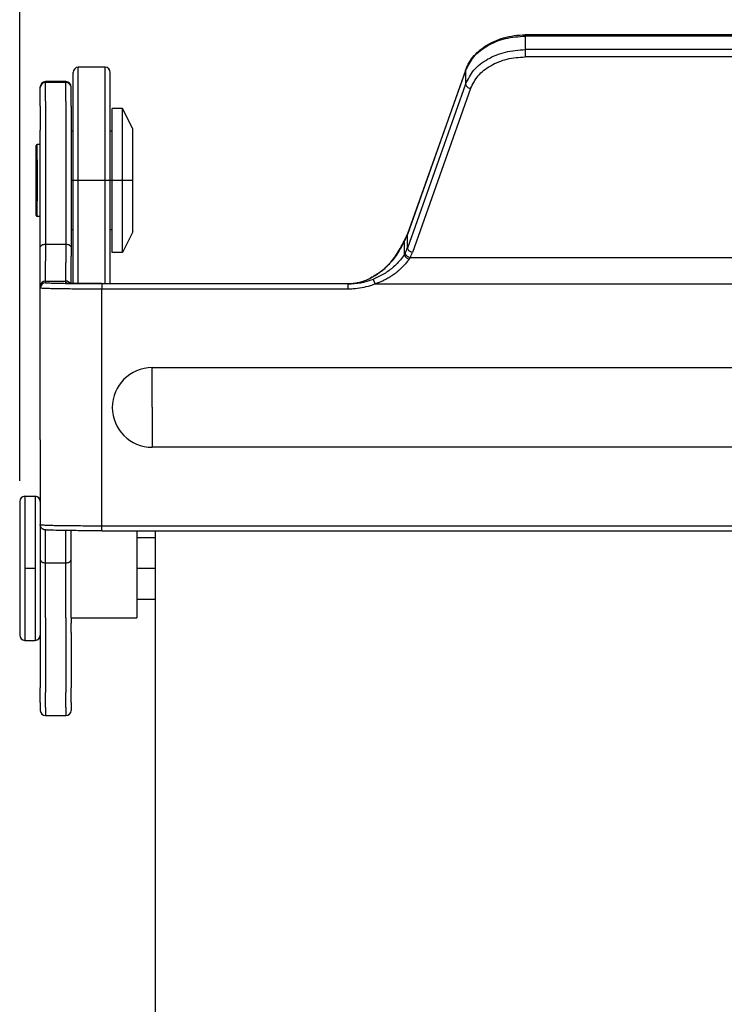
# Model space of a CAD drawing. Units: millimetres. Extents: x -297 to 322, y -210 to 210.
# Drawn here: x 55 to 89, y 29 to 76 of the extents above; entities that cross this region are included whole.
import ezdxf

# ---------------------------------------------------------------- set-up
doc = ezdxf.new("R2010")
doc.units = ezdxf.units.MM
doc.linetypes.add('DOT_CENTER', pattern=[14, 12, -1, 0, -1])
doc.layers.add('1', color=7, linetype='Continuous')
doc.styles.add('CONVERTER_11', font='simplex.shx', dxfattribs={"width": 0.95})
doc.dimstyles.new('ME10_DIM_12', dxfattribs={"dimtxt": 6, "dimasz": 6, "dimexe": 2, "dimexo": 1, "dimgap": 4, "dimtad": 1, "dimdsep": 46, "dimtxsty": 'CONVERTER_11', "dimsah": 1, "dimcen": 0.09, "dimclrd": 7, "dimclre": 7, "dimclrt": 7, "dimadec": 0, "dimazin": 0, "dimtfac": 1, "dimtdec": 4, "dimtix": 1, "dimtmove": 0, "dimatfit": 3, "dimfxl": 1, "dimtolj": 1, "dimtzin": 0, "dimarcsym": 0})

# ---------------------------------------------------------------- blocks, each defined once
blk = doc.blocks.new('*D3')
at = {"layer": '1', "color": 7, "linetype": 'Continuous'}
for p, q in [((54.865, 54.051), (54.865, 91.751)), ((123.365, 54.051), (123.365, 91.751)), ((54.865, 89.751), (123.365, 89.751))]:
    blk.add_line(p, q, dxfattribs=at)
at = {"layer": '1', "color": 7}
for points in [[(60.865, 90.541), (60.865, 88.961), (54.865, 89.751)], [(117.365, 88.961), (117.365, 90.541), (123.365, 89.751)]]:
    blk.add_solid(points, dxfattribs=at)
at = {"layer": '1', "color": 7, "insert": (80.565, 94.351), "char_height": 6, "attachment_point": 7, "rotation": 0.0001, "line_spacing_factor": 0.60024, "style": 'CONVERTER_11'}
blk.add_mtext('68,5', dxfattribs=at)

msp = doc.modelspace()

# ---------------------------------------------------------------- linework, layer by layer
at = {"color": 7, "linetype": 'Continuous'}
for p, q in [((79.436, 75.667), (79.436, 75.729)), ((98.794, 75.729), (79.436, 75.729)), ((79.436, 75.667), (79.436, 75.729)), ((98.794, 75.729), (79.436, 75.729)), ((79.436, 75.643), (79.436, 75.667)), ((98.794, 75.667), (79.436, 75.667)), ((79.436, 75.643), (79.436, 75.667)), ((79.436, 75.643), (79.436, 75.011)), ((79.436, 75.011), (79.436, 74.659)), ((98.794, 75.011), (79.436, 75.011)), ((98.794, 74.659), (79.436, 74.659)), ((57.465, 71.055), (57.465, 73.905)), ((57.465, 71.055), (57.465, 73.905)), ((57.715, 71.055), (57.715, 74.155)), ((59.015, 74.155), (57.715, 74.155)), ((57.715, 71.055), (57.715, 74.155)), ((59.015, 74.155), (57.715, 74.155)), ((59.015, 71.055), (59.015, 74.155)), ((59.015, 71.055), (59.015, 74.155)), ((59.265, 71.055), (59.265, 73.905)), ((59.265, 71.055), (59.265, 73.905)), ((76.538, 73.989), (73.711, 66.025)), ((76.544, 74.024), (73.717, 66.06)), ((76.544, 74.024), (73.717, 66.06)), ((76.538, 73.989), (76.544, 74.024)), ((76.538, 73.989), (76.538, 73.333)), ((56.115, 73.422), (56.115, 73.457)), ((57.115, 73.457), (56.115, 73.457)), ((56.115, 73.422), (56.115, 73.457)), ((57.115, 73.457), (56.115, 73.457)), ((56.115, 72.502), (56.115, 73.422)), ((56.115, 72.502), (56.115, 73.422)), ((56.115, 73.422), (57.115, 73.422)), ((57.115, 73.422), (57.115, 73.457)), ((57.115, 73.422), (57.115, 73.457)), ((57.115, 72.502), (57.115, 73.422)), ((57.115, 72.502), (57.115, 73.422)), ((76.538, 73.333), (73.711, 65.369)), ((55.865, 73.172), (55.865, 73.207)), ((55.865, 73.172), (55.865, 73.207)), ((55.865, 72.261), (55.865, 73.172)), ((55.865, 72.261), (55.865, 73.172)), ((57.365, 73.172), (57.365, 73.207)), ((57.365, 73.172), (57.365, 73.207)), ((57.365, 72.261), (57.365, 73.172)), ((57.365, 72.261), (57.365, 73.172)), ((76.78, 73.12), (73.952, 65.156)), ((55.865, 72.261), (55.865, 71.094)), ((55.865, 72.261), (55.865, 71.094)), ((56.115, 72.502), (56.115, 70.844)), ((56.115, 72.502), (56.115, 70.844)), ((57.115, 72.502), (57.115, 70.844)), ((57.115, 72.502), (57.115, 70.844)), ((57.365, 72.261), (57.365, 71.094)), ((57.365, 72.261), (57.365, 71.094)), ((59.365, 71.055), (59.365, 72.155)), ((59.865, 72.155), (59.365, 72.155)), ((59.365, 71.055), (59.365, 72.155)), ((59.865, 72.155), (59.365, 72.155)), ((59.865, 65.155), (59.865, 72.155)), ((60.365, 71.155), (59.865, 72.155)), ((59.865, 65.155), (59.865, 72.155)), ((60.365, 71.155), (59.865, 72.155)), ((55.865, 71.06), (55.865, 71.094)), ((55.865, 71.06), (55.865, 71.094)), ((55.865, 70.405), (55.865, 71.06)), ((55.865, 70.405), (55.865, 71.06)), ((56.115, 70.844), (56.115, 70.811)), ((56.115, 70.844), (56.115, 70.811)), ((57.115, 70.844), (57.115, 70.811)), ((57.115, 70.844), (57.115, 70.811)), ((57.365, 71.094), (57.365, 71.06)), ((57.365, 71.094), (57.365, 71.06)), ((57.365, 71.06), (57.365, 71.055)), ((57.365, 71.06), (57.365, 71.055)), ((57.465, 71.055), (57.365, 71.055)), ((57.365, 71.055), (57.365, 70.155)), ((57.365, 71.055), (57.365, 70.155)), ((57.465, 71.055), (57.365, 71.055)), ((57.365, 71.055), (57.365, 70.155)), ((57.365, 71.055), (57.365, 70.155)), ((57.465, 66.255), (57.465, 71.055)), ((57.465, 66.255), (57.465, 71.055)), ((57.715, 66.255), (57.715, 71.055)), ((57.715, 66.255), (57.715, 71.055)), ((59.015, 66.255), (59.015, 71.055)), ((59.015, 66.255), (59.015, 71.055)), ((59.265, 66.255), (59.265, 71.055)), ((59.365, 71.055), (59.265, 71.055)), ((59.265, 66.255), (59.265, 71.055)), ((59.365, 71.055), (59.265, 71.055)), ((59.365, 66.255), (59.365, 71.055)), ((59.365, 66.255), (59.365, 71.055)), ((60.365, 66.155), (60.365, 71.155)), ((60.365, 66.155), (60.365, 71.155)), ((55.665, 66.955), (55.665, 70.355)), ((55.665, 66.955), (55.665, 70.355)), ((55.715, 69.654), (55.715, 70.405)), ((55.865, 70.405), (55.715, 70.405)), ((55.715, 69.654), (55.715, 70.405)), ((55.865, 70.405), (55.715, 70.405)), ((55.865, 70.155), (55.865, 70.405)), ((55.865, 70.155), (55.865, 70.405)), ((55.865, 70.155), (55.865, 70.405)), ((55.865, 70.155), (55.865, 70.405)), ((56.115, 70.811), (56.115, 68.371)), ((56.115, 70.811), (56.115, 68.371)), ((57.115, 70.811), (57.115, 68.371)), ((57.115, 70.811), (57.115, 68.371)), ((55.865, 68.213), (55.865, 70.155)), ((55.865, 68.213), (55.865, 70.155)), ((55.865, 68.213), (55.865, 70.155)), ((55.865, 68.213), (55.865, 70.155)), ((57.365, 70.155), (57.365, 68.213)), ((57.365, 70.155), (57.365, 68.213)), ((57.365, 70.155), (57.365, 68.213)), ((57.365, 70.155), (57.365, 68.213)), ((55.715, 69.654), (55.715, 67.655)), ((55.715, 69.654), (55.715, 67.655)), ((55.865, 67.155), (55.865, 68.213)), ((55.865, 67.155), (55.865, 68.213)), ((55.865, 67.155), (55.865, 68.213)), ((55.865, 67.155), (55.865, 68.213)), ((56.115, 68.371), (56.115, 66.815)), ((56.115, 68.371), (56.115, 66.815)), ((57.115, 68.371), (57.115, 66.815)), ((57.115, 68.371), (57.115, 66.815)), ((57.365, 68.213), (57.365, 67.155)), ((57.365, 68.213), (57.365, 67.155)), ((57.365, 68.213), (57.365, 67.155)), ((57.365, 68.213), (57.365, 67.155)), ((55.715, 66.905), (55.715, 67.655)), ((55.715, 66.905), (55.715, 67.655)), ((55.865, 66.905), (55.865, 67.155)), ((55.865, 66.905), (55.865, 67.155)), ((55.865, 66.905), (55.865, 67.155)), ((55.865, 66.905), (55.865, 67.155)), ((57.365, 67.155), (57.365, 66.658)), ((57.365, 67.155), (57.365, 66.658)), ((57.365, 67.155), (57.365, 66.658)), ((57.365, 67.155), (57.365, 66.658)), ((55.865, 66.905), (55.715, 66.905)), ((55.865, 66.905), (55.715, 66.905)), ((55.865, 66.658), (55.865, 66.905)), ((55.865, 66.658), (55.865, 66.905)), ((55.865, 65.526), (55.865, 66.658)), ((55.865, 65.526), (55.865, 66.658)), ((56.115, 66.815), (56.115, 65.551)), ((56.115, 66.815), (56.115, 65.551)), ((57.115, 66.815), (57.115, 65.551)), ((57.115, 66.815), (57.115, 65.551)), ((57.365, 66.658), (57.365, 66.255)), ((57.365, 66.658), (57.365, 66.255)), ((57.365, 66.658), (57.365, 66.255)), ((57.365, 66.658), (57.365, 66.255)), ((57.465, 66.255), (57.365, 66.255)), ((57.365, 66.255), (57.365, 65.526)), ((57.465, 66.255), (57.365, 66.255)), ((57.365, 66.255), (57.365, 65.526)), ((57.465, 63.654), (57.465, 66.255)), ((57.465, 63.654), (57.465, 66.255)), ((57.715, 63.649), (57.715, 66.255)), ((57.715, 63.649), (57.715, 66.255)), ((59.015, 63.641), (59.015, 66.255)), ((59.015, 63.641), (59.015, 66.255)), ((59.265, 63.641), (59.265, 66.255)), ((59.365, 66.255), (59.265, 66.255)), ((59.265, 63.641), (59.265, 66.255)), ((59.365, 66.255), (59.265, 66.255)), ((59.365, 65.155), (59.365, 66.255)), ((59.365, 65.155), (59.365, 66.255)), ((60.365, 66.155), (59.865, 65.155)), ((60.365, 66.155), (59.865, 65.155)), ((73.711, 66.025), (73.717, 66.06)), ((73.569, 65.29), (73.569, 65.716)), ((73.58, 65.763), (73.577, 65.756)), ((73.58, 65.763), (73.577, 65.756)), ((73.711, 65.369), (73.711, 66.025)), ((55.865, 65.429), (55.865, 65.526)), ((55.865, 65.429), (55.865, 65.526)), ((55.865, 64.973), (55.865, 65.429)), ((55.865, 64.973), (55.865, 65.429)), ((56.115, 65.551), (56.115, 65.521)), ((56.115, 65.551), (56.115, 65.521)), ((56.115, 65.551), (57.115, 65.551)), ((56.115, 65.521), (56.115, 64.723)), ((56.115, 65.521), (56.115, 64.723)), ((57.115, 65.551), (57.115, 65.521)), ((57.115, 65.551), (57.115, 65.521)), ((57.115, 65.521), (57.115, 64.723)), ((57.115, 65.521), (57.115, 64.723)), ((57.365, 65.526), (57.365, 65.429)), ((57.365, 65.526), (57.365, 65.429)), ((57.365, 65.429), (57.365, 64.973)), ((57.365, 65.429), (57.365, 64.973)), ((59.865, 65.155), (59.365, 65.155)), ((59.865, 65.155), (59.365, 65.155)), ((73.569, 65.059), (73.569, 65.29)), ((55.865, 64.944), (55.865, 64.973)), ((55.865, 64.944), (55.865, 64.973)), ((55.865, 64.905), (55.865, 64.944)), ((55.865, 64.905), (55.865, 64.944)), ((55.865, 63.508), (55.865, 64.905)), ((55.865, 63.508), (55.865, 64.905)), ((56.115, 64.697), (56.115, 64.723)), ((56.115, 64.697), (56.115, 64.723)), ((56.115, 64.655), (56.115, 64.697)), ((56.115, 64.655), (56.115, 64.697)), ((56.115, 63.758), (56.115, 64.655)), ((56.115, 63.758), (56.115, 64.655)), ((57.115, 64.723), (57.115, 64.697)), ((57.115, 64.723), (57.115, 64.697)), ((57.115, 64.697), (57.115, 64.655)), ((57.115, 64.697), (57.115, 64.655)), ((57.115, 63.758), (57.115, 64.655)), ((57.115, 63.758), (57.115, 64.655)), ((57.365, 64.944), (57.365, 64.973)), ((57.365, 64.944), (57.365, 64.973)), ((57.365, 64.905), (57.365, 64.944)), ((57.365, 64.905), (57.365, 64.944)), ((57.365, 63.656), (57.365, 64.905)), ((57.365, 63.656), (57.365, 64.905)), ((104.391, 64.897), (73.839, 64.897)), ((56.115, 63.672), (56.115, 63.758)), ((56.115, 63.758), (57.115, 63.758)), ((56.115, 63.672), (56.115, 63.758)), ((57.115, 63.672), (57.115, 63.758)), ((57.115, 63.672), (57.115, 63.758)), ((55.865, 63.422), (55.865, 63.508)), ((55.865, 63.422), (55.865, 63.508)), ((55.865, 62.175), (55.865, 63.422)), ((55.865, 62.175), (55.865, 63.422)), ((58.865, 63.641), (59.265, 63.641)), ((58.865, 63.624), (58.865, 63.396)), ((58.865, 63.624), (58.865, 63.396)), ((70.813, 63.624), (58.865, 63.624)), ((58.865, 63.396), (58.865, 63.369)), ((70.813, 63.369), (58.865, 63.369)), ((58.865, 63.155), (58.865, 63.369)), ((59.265, 63.641), (70.813, 63.641)), ((59.265, 63.641), (70.813, 63.641)), ((70.813, 63.641), (70.813, 63.624)), ((70.813, 63.641), (70.813, 63.624)), ((106.083, 63.619), (72.147, 63.619)), ((58.865, 52.201), (58.865, 63.155)), ((58.865, 52.201), (58.865, 63.155)), ((55.865, 60.754), (55.865, 62.175)), ((55.865, 60.754), (55.865, 62.175)), ((55.865, 60.039), (55.865, 60.754)), ((55.865, 60.039), (55.865, 60.754)), ((55.865, 60.018), (55.865, 60.039)), ((55.865, 60.018), (55.865, 60.039)), ((55.865, 56.051), (55.865, 60.018)), ((55.865, 56.051), (55.865, 60.018)), ((61.302, 59.557), (61.302, 59.529)), ((61.302, 59.557), (116.929, 59.557)), ((61.302, 59.557), (61.302, 59.529)), ((61.302, 57.629), (61.302, 59.529)), ((61.302, 57.629), (61.302, 55.684)), ((55.865, 56.051), (55.865, 53.051)), ((55.865, 56.051), (55.865, 53.051)), ((116.929, 55.684), (61.302, 55.684)), ((55.115, 53.301), (55.615, 53.301)), ((55.115, 53.301), (55.115, 46.301)), ((55.115, 53.301), (55.615, 53.301)), ((55.115, 53.301), (55.115, 46.301)), ((55.615, 53.301), (55.615, 46.301)), ((55.615, 53.301), (55.615, 46.301)), ((54.865, 53.051), (54.865, 46.551)), ((54.865, 53.051), (54.865, 46.551)), ((55.865, 53.051), (55.865, 52.201)), ((55.865, 53.051), (55.865, 52.201)), ((55.865, 53.051), (55.865, 52.201)), ((55.865, 53.051), (55.865, 52.201)), ((55.865, 52.201), (55.865, 52.009)), ((55.865, 52.201), (55.865, 52.009)), ((55.865, 52.201), (55.865, 52.009)), ((55.865, 52.201), (55.865, 52.009)), ((58.865, 51.871), (58.865, 52.201)), ((55.865, 52.009), (55.865, 51.924)), ((55.865, 52.009), (55.865, 51.924)), ((55.865, 52.009), (55.865, 51.924)), ((55.865, 52.009), (55.865, 51.924)), ((55.865, 51.924), (55.865, 50.201)), ((55.865, 51.924), (55.865, 50.201)), ((55.865, 51.924), (55.865, 50.201)), ((55.865, 51.924), (55.865, 50.201)), ((58.865, 51.871), (119.365, 51.871)), ((58.865, 51.626), (58.865, 51.871)), ((56.115, 50.072), (56.115, 51.668)), ((56.115, 50.072), (56.115, 51.668)), ((57.115, 50.072), (57.115, 51.636)), ((57.115, 50.072), (57.115, 51.636)), ((57.365, 50.201), (57.365, 51.633)), ((57.365, 50.201), (57.365, 51.633)), ((58.865, 51.626), (60.565, 51.626)), ((58.865, 51.626), (60.565, 51.626)), ((60.565, 51.626), (60.565, 51.301)), ((60.565, 51.626), (60.565, 51.301)), ((60.565, 51.626), (61.465, 51.626)), ((60.565, 51.626), (61.465, 51.626)), ((60.565, 51.301), (61.465, 51.301)), ((60.565, 51.301), (60.565, 48.301)), ((60.565, 51.301), (61.465, 51.301)), ((60.565, 51.301), (60.565, 48.301)), ((61.465, -17.199), (61.465, 51.626)), ((61.465, 51.626), (116.765, 51.626)), ((61.465, 51.626), (116.765, 51.626)), ((55.865, 50.201), (55.865, 49.543)), ((55.865, 50.201), (55.865, 49.543)), ((55.865, 50.201), (55.865, 49.543)), ((55.865, 50.201), (55.865, 49.543)), ((56.115, 49.533), (56.115, 50.072)), ((56.115, 49.533), (56.115, 50.072)), ((56.115, 50.072), (57.115, 50.072)), ((57.115, 49.533), (57.115, 50.072)), ((57.115, 49.533), (57.115, 50.072)), ((57.365, 49.543), (57.365, 50.201)), ((57.365, 49.543), (57.365, 50.201)), ((55.865, 49.543), (55.865, 47.401)), ((55.865, 49.543), (55.865, 47.401)), ((55.865, 49.543), (55.865, 47.401)), ((55.865, 49.543), (55.865, 47.401)), ((56.115, 47.401), (56.115, 49.533)), ((56.115, 47.401), (56.115, 49.533)), ((57.115, 47.401), (57.115, 49.533)), ((57.115, 47.401), (57.115, 49.533)), ((57.365, 47.401), (57.365, 49.543)), ((57.365, 47.401), (57.365, 49.543)), ((60.565, 48.301), (61.465, 48.301)), ((60.565, 48.301), (60.565, 47.401)), ((60.565, 48.301), (61.465, 48.301)), ((60.565, 48.301), (60.565, 47.401)), ((55.865, 47.401), (55.865, 47.13)), ((55.865, 47.401), (55.865, 47.13)), ((55.865, 47.401), (55.865, 47.13)), ((55.865, 47.401), (55.865, 47.13)), ((56.115, 47.401), (56.115, 47.34)), ((56.115, 47.401), (56.115, 47.34)), ((57.115, 47.401), (57.115, 47.34)), ((57.115, 47.401), (57.115, 47.34)), ((57.365, 47.401), (60.565, 47.401)), ((57.365, 47.401), (60.565, 47.401)), ((57.365, 47.401), (57.365, 47.13)), ((57.365, 47.401), (57.365, 47.13)), ((55.865, 47.13), (55.865, 46.68)), ((55.865, 47.13), (55.865, 46.68)), ((55.865, 47.13), (55.865, 46.68)), ((55.865, 47.13), (55.865, 46.68)), ((56.115, 47.34), (56.115, 46.93)), ((56.115, 47.34), (56.115, 46.93)), ((56.115, 46.93), (56.115, 43.759)), ((56.115, 46.93), (56.115, 43.759)), ((57.115, 47.34), (57.115, 46.93)), ((57.115, 47.34), (57.115, 46.93)), ((57.115, 46.93), (57.115, 43.759)), ((57.115, 46.93), (57.115, 43.759)), ((57.365, 46.68), (57.365, 47.13)), ((57.365, 46.68), (57.365, 47.13)), ((55.865, 46.68), (55.865, 46.551)), ((55.865, 46.68), (55.865, 46.551)), ((55.865, 46.68), (55.865, 46.551)), ((55.865, 46.68), (55.865, 46.551)), ((55.865, 46.551), (55.865, 43.991)), ((55.865, 46.551), (55.865, 43.991)), ((57.365, 46.68), (57.365, 43.991)), ((57.365, 46.68), (57.365, 43.991)), ((55.115, 46.301), (55.615, 46.301)), ((55.115, 46.301), (55.615, 46.301)), ((55.865, 43.281), (55.865, 43.991)), ((55.865, 43.281), (55.865, 43.991)), ((57.365, 43.281), (57.365, 43.991)), ((57.365, 43.281), (57.365, 43.991)), ((55.865, 43.281), (55.865, 42.894)), ((55.865, 43.281), (55.865, 42.894)), ((57.365, 43.281), (57.365, 42.894)), ((57.365, 43.281), (57.365, 42.894)), ((56.115, 43.038), (56.115, 42.644)), ((56.115, 43.038), (56.115, 42.644)), ((56.115, 42.644), (57.115, 42.644)), ((56.115, 42.644), (57.115, 42.644)), ((57.115, 43.038), (57.115, 42.644)), ((57.115, 43.038), (57.115, 42.644))]:
    msp.add_line(p, q, dxfattribs=at)
for centre, radius, start, end in [((57.715, 73.905), 0.25, 90, 180), ((57.715, 73.905), 0.25, 90, 180), ((59.015, 73.905), 0.25, 0, 90), ((59.015, 73.905), 0.25, 0, 90), ((56.115, 73.207), 0.25, 90, 180), ((56.115, 73.207), 0.25, 90, 180), ((56.115, 73.172), 0.25, 90, 180), ((57.115, 73.207), 0.25, 0, 90), ((57.115, 73.207), 0.25, 0, 90), ((57.115, 73.172), 0.25, 0, 90), ((55.715, 70.355), 0.05, 90, 180), ((55.715, 70.355), 0.05, 90, 180), ((55.715, 66.955), 0.05, 180, 270), ((55.715, 66.955), 0.05, 180, 270), ((72.011, 66.667), 1.811, 332.5291, 340.4013), ((72.011, 66.667), 1.811, 332.5291, 340.4013), ((73.664, 65.718), 0.0953, 156.5308, 181.3052), ((71.919, 66.663), 1.902, 332.5356, 340.4076), ((73.707, 65.786), 0.1, 153.0821, 180.4991), ((71.919, 66.007), 1.902, 332.5356, 340.4076), ((72.011, 65.847), 2.061, 332.5356, 340.4076), ((56.115, 63.508), 0.25, 90, 180), ((56.115, 63.422), 0.25, 90, 180), ((57.115, 63.508), 0.25, 36.9376, 90), ((57.115, 63.422), 0.25, 78.9132, 90), ((57.115, 63.422), 0.25, 78.1229, 78.9132), ((57.115, 63.422), 0.25, 78.1229, 78.9132), ((70.819, 67.049), 3.425, 269.9004, 291.1673), ((61.302, 57.62), 1.936, 90, 270), ((55.115, 53.051), 0.25, 90, 180), ((55.115, 53.051), 0.25, 90, 180), ((55.615, 53.051), 0.25, 0, 90), ((55.615, 53.051), 0.25, 0, 90), ((55.115, 46.551), 0.25, 180, 270), ((55.115, 46.551), 0.25, 180, 270), ((55.615, 46.551), 0.25, 270, 0), ((55.615, 46.551), 0.25, 270, 0), ((56.115, 42.894), 0.25, 180, 270), ((56.115, 42.894), 0.25, 180, 270), ((57.115, 42.894), 0.25, 270, 0), ((57.115, 42.894), 0.25, 270, 0)]:
    msp.add_arc(centre, radius, start, end, dxfattribs=at)
for points, knots in [([(76.538, 73.989), (76.658, 74.225), (76.907, 74.72), (77.615, 75.245), (78.475, 75.601), (79.111, 75.645), (79.436, 75.667)], [0, 0, 0, 0, 0.783667, 1.641706, 2.571165, 3.54294, 3.54294, 3.54294, 3.54294]), ([(76.544, 74.024), (76.583, 74.119), (76.673, 74.34), (76.887, 74.65), (77.172, 74.947), (77.518, 75.207), (77.925, 75.427), (78.393, 75.596), (78.902, 75.708), (79.257, 75.722), (79.436, 75.729)], [0, 0, 0, 0, 0.306613, 0.715707, 1.118518, 1.537468, 2.010374, 2.498691, 3.028209, 3.564421, 3.564421, 3.564421, 3.564421]), ([(76.544, 74.024), (76.583, 74.119), (76.673, 74.34), (76.887, 74.65), (77.172, 74.947), (77.518, 75.207), (77.925, 75.427), (78.393, 75.596), (78.902, 75.708), (79.257, 75.722), (79.436, 75.729)], [0, 0, 0, 0, 0.306613, 0.715707, 1.118518, 1.537468, 2.010374, 2.498691, 3.028209, 3.564421, 3.564421, 3.564421, 3.564421]), ([(76.538, 73.333), (76.658, 73.569), (76.907, 74.064), (77.615, 74.589), (78.475, 74.945), (79.111, 74.989), (79.436, 75.011)], [0, 0, 0, 0, 0.783667, 1.641706, 2.571165, 3.54294, 3.54294, 3.54294, 3.54294]), ([(76.78, 73.12), (76.889, 73.337), (77.118, 73.79), (77.766, 74.272), (78.555, 74.597), (79.138, 74.638), (79.436, 74.659)], [0, 0, 0, 0, 0.718361, 1.504897, 2.356901, 3.247695, 3.247695, 3.247695, 3.247695]), ([(76.553, 74.042), (76.551, 74.039), (76.548, 74.034), (76.546, 74.027), (76.544, 74.024)], [0, 0, 0, 0, 0.01009965, 0.02024577, 0.02024577, 0.02024577, 0.02024577]), ([(76.553, 74.042), (76.551, 74.039), (76.548, 74.034), (76.546, 74.027), (76.544, 74.024)], [0, 0, 0, 0, 0.01009965, 0.02024577, 0.02024577, 0.02024577, 0.02024577]), ([(76.538, 73.333), (76.557, 73.285), (76.601, 73.175), (76.716, 73.14), (76.78, 73.12)], [0, 0, 0, 0, 0.1482419, 0.3378876, 0.3378876, 0.3378876, 0.3378876]), ([(73.569, 65.716), (73.482, 65.542), (73.299, 65.177), (72.924, 64.679), (72.471, 64.224), (72.103, 64.011), (71.922, 63.907)], [0, 0, 0, 0, 0.581217, 1.222122, 1.864793, 2.490605, 2.490605, 2.490605, 2.490605]), ([(71.922, 63.907), (72.073, 63.993), (72.437, 64.2), (72.839, 64.596), (73.242, 65.107), (73.431, 65.469), (73.554, 65.706)], [0, 0, 0, 0, 0.52138, 1.252852, 1.672232, 2.471323, 2.471323, 2.471323, 2.471323]), ([(71.922, 63.907), (72.073, 63.993), (72.437, 64.2), (72.839, 64.596), (73.242, 65.107), (73.431, 65.469), (73.554, 65.706)], [0, 0, 0, 0, 0.52138, 1.252852, 1.672232, 2.471323, 2.471323, 2.471323, 2.471323]), ([(73.554, 65.706), (73.555, 65.708), (73.557, 65.712), (73.56, 65.718), (73.563, 65.724), (73.565, 65.729), (73.566, 65.731)], [0, 0, 0, 0, 0.00683662, 0.0138379, 0.020617, 0.02746816, 0.02746816, 0.02746816, 0.02746816]), ([(73.554, 65.706), (73.555, 65.708), (73.557, 65.712), (73.56, 65.718), (73.563, 65.724), (73.565, 65.729), (73.566, 65.731)], [0, 0, 0, 0, 0.00683662, 0.0138379, 0.020617, 0.02746816, 0.02746816, 0.02746816, 0.02746816]), ([(73.566, 65.731), (73.567, 65.733), (73.568, 65.737), (73.571, 65.743), (73.574, 65.749), (73.576, 65.754), (73.577, 65.756)], [0, 0, 0, 0, 0.00660723, 0.01325277, 0.02055005, 0.02779486, 0.02779486, 0.02779486, 0.02779486]), ([(73.566, 65.731), (73.567, 65.733), (73.568, 65.737), (73.571, 65.743), (73.574, 65.749), (73.576, 65.754), (73.577, 65.756)], [0, 0, 0, 0, 0.00660723, 0.01325277, 0.02055005, 0.02779486, 0.02779486, 0.02779486, 0.02779486]), ([(73.607, 65.785), (73.603, 65.779), (73.597, 65.768), (73.588, 65.751), (73.579, 65.734), (73.573, 65.722), (73.569, 65.716)], [0, 0, 0, 0, 0.02352288, 0.03695769, 0.05791918, 0.07903617, 0.07903617, 0.07903617, 0.07903617]), ([(73.586, 65.773), (73.586, 65.773), (73.586, 65.772), (73.585, 65.77), (73.584, 65.768), (73.582, 65.766), (73.581, 65.764), (73.581, 65.763), (73.58, 65.763)], [0, 0, 0, 0, 0.00039113, 0.00312902, 0.00659966, 0.00709546, 0.01138963, 0.01200308, 0.01200308, 0.01200308, 0.01200308]), ([(73.586, 65.773), (73.586, 65.773), (73.586, 65.772), (73.585, 65.77), (73.584, 65.768), (73.582, 65.766), (73.581, 65.764), (73.581, 65.763), (73.58, 65.763)], [0, 0, 0, 0, 0.00039113, 0.00312902, 0.00659966, 0.00709546, 0.01138963, 0.01200308, 0.01200308, 0.01200308, 0.01200308]), ([(73.586, 65.773), (73.587, 65.774), (73.587, 65.775), (73.588, 65.777), (73.59, 65.779), (73.591, 65.781), (73.591, 65.782)], [0, 0, 0, 0, 0.00185962, 0.00371924, 0.00673591, 0.01010737, 0.01010737, 0.01010737, 0.01010737]), ([(73.586, 65.773), (73.587, 65.774), (73.587, 65.775), (73.588, 65.777), (73.59, 65.779), (73.591, 65.781), (73.591, 65.782)], [0, 0, 0, 0, 0.00185962, 0.00371924, 0.00673591, 0.01010737, 0.01010737, 0.01010737, 0.01010737]), ([(73.591, 65.782), (73.594, 65.787), (73.599, 65.796), (73.605, 65.808), (73.611, 65.82), (73.615, 65.827), (73.617, 65.832)], [0, 0, 0, 0, 0.01615153, 0.03224222, 0.03964961, 0.05612393, 0.05612393, 0.05612393, 0.05612393]), ([(73.591, 65.782), (73.594, 65.787), (73.599, 65.796), (73.605, 65.808), (73.611, 65.82), (73.615, 65.827), (73.617, 65.832)], [0, 0, 0, 0, 0.01615153, 0.03224222, 0.03964961, 0.05612393, 0.05612393, 0.05612393, 0.05612393]), ([(55.865, 65.429), (55.887, 65.462), (55.944, 65.547), (56.05, 65.549), (56.115, 65.551)], [0, 0, 0, 0, 0.1130929, 0.2934068, 0.2934068, 0.2934068, 0.2934068]), ([(57.115, 65.551), (57.18, 65.549), (57.286, 65.547), (57.343, 65.462), (57.365, 65.429)], [0, 0, 0, 0, 0.1803138, 0.2934068, 0.2934068, 0.2934068, 0.2934068]), ([(73.607, 65.129), (73.602, 65.121), (73.596, 65.11), (73.587, 65.092), (73.579, 65.077), (73.572, 65.065), (73.569, 65.059)], [0, 0, 0, 0, 0.02751612, 0.03912962, 0.05972655, 0.07973149, 0.07973149, 0.07973149, 0.07973149]), ([(73.839, 64.897), (73.825, 64.901), (73.796, 64.911), (73.753, 64.933), (73.712, 64.96), (73.675, 64.992), (73.644, 65.026), (73.623, 65.062), (73.609, 65.096), (73.607, 65.119), (73.607, 65.129)], [0, 0, 0, 0, 0.0450271, 0.0934285, 0.1433984, 0.192681, 0.2390476, 0.2808292, 0.3172302, 0.3484699, 0.3484699, 0.3484699, 0.3484699]), ([(73.952, 65.156), (73.888, 65.176), (73.773, 65.211), (73.73, 65.321), (73.711, 65.369)], [0, 0, 0, 0, 0.1896458, 0.3378876, 0.3378876, 0.3378876, 0.3378876]), ([(73.569, 65.059), (73.437, 64.883), (73.246, 64.631), (72.863, 64.298), (72.503, 64.049), (72.192, 63.914), (72.056, 63.855)], [0, 0, 0, 0, 0.65672, 0.945369, 1.517516, 1.961952, 1.961952, 1.961952, 1.961952]), ([(73.796, 64.825), (73.79, 64.816), (73.776, 64.797), (73.721, 64.722), (73.629, 64.608), (73.498, 64.466), (73.374, 64.347), (73.263, 64.25), (73.172, 64.176), (73.054, 64.087), (72.904, 63.983), (72.715, 63.871), (72.541, 63.781), (72.387, 63.712), (72.258, 63.66), (72.18, 63.632), (72.147, 63.619)], [0, 0, 0, 0, 0.032903, 0.069306, 0.279252, 0.473016, 0.646544, 0.795287, 0.914324, 0.998454, 1.240256, 1.460581, 1.657159, 1.827198, 1.967474, 2.074415, 2.074415, 2.074415, 2.074415]), ([(73.569, 65.059), (73.57, 65.049), (73.573, 65.027), (73.586, 64.994), (73.608, 64.96), (73.637, 64.925), (73.673, 64.893), (73.713, 64.865), (73.754, 64.842), (73.782, 64.83), (73.796, 64.825)], [0, 0, 0, 0, 0.0298438, 0.0651668, 0.1061199, 0.1518132, 0.2004959, 0.2498843, 0.2976895, 0.3420824, 0.3420824, 0.3420824, 0.3420824]), ([(73.839, 64.897), (73.837, 64.892), (73.83, 64.881), (73.82, 64.863), (73.809, 64.846), (73.801, 64.833), (73.797, 64.827), (73.796, 64.825)], [0, 0, 0, 0, 0.01522805, 0.03974342, 0.06108628, 0.0764011, 0.08403916, 0.08403916, 0.08403916, 0.08403916]), ([(58.865, 63.624), (58.721, 63.624), (58.437, 63.624), (58.021, 63.626), (57.627, 63.629), (57.263, 63.632), (56.951, 63.637), (56.695, 63.642), (56.496, 63.647), (56.338, 63.652), (56.224, 63.66), (56.154, 63.661), (56.123, 63.669), (56.115, 63.672)], [0, 0, 0, 0, 0.432783, 0.851025, 1.247338, 1.61433, 1.944616, 2.18339, 2.382755, 2.540948, 2.656218, 2.726857, 2.751532, 2.751532, 2.751532, 2.751532]), ([(57.163, 63.667), (57.154, 63.667), (57.138, 63.667), (57.122, 63.67), (57.115, 63.672)], [0, 0, 0, 0, 0.0279476, 0.04841023, 0.04841023, 0.04841023, 0.04841023]), ([(57.166, 63.666), (57.166, 63.666), (57.165, 63.665), (57.164, 63.666), (57.163, 63.667)], [0, 0, 0, 0, 0.001529442, 0.00389211, 0.00389211, 0.00389211, 0.00389211]), ([(57.166, 63.666), (57.177, 63.665), (57.208, 63.662), (57.256, 63.66), (57.311, 63.658), (57.347, 63.657), (57.365, 63.656)], [0, 0, 0, 0, 0.0330812, 0.092202, 0.1436707, 0.1988716, 0.1988716, 0.1988716, 0.1988716]), ([(57.166, 63.666), (57.177, 63.665), (57.208, 63.662), (57.256, 63.66), (57.311, 63.658), (57.347, 63.657), (57.365, 63.656)], [0, 0, 0, 0, 0.0330812, 0.092202, 0.1436707, 0.1988716, 0.1988716, 0.1988716, 0.1988716]), ([(57.365, 63.656), (57.382, 63.656), (57.415, 63.655), (57.448, 63.654), (57.465, 63.654)], [0, 0, 0, 0, 0.0501004, 0.1000348, 0.1000348, 0.1000348, 0.1000348]), ([(57.365, 63.656), (57.382, 63.656), (57.415, 63.655), (57.448, 63.654), (57.465, 63.654)], [0, 0, 0, 0, 0.0501004, 0.1000348, 0.1000348, 0.1000348, 0.1000348]), ([(58.865, 63.641), (58.642, 63.642), (58.229, 63.642), (57.789, 63.647), (57.545, 63.652), (57.491, 63.653), (57.465, 63.654)], [0, 0, 0, 0, 0.669698, 1.237479, 1.322339, 1.400078, 1.400078, 1.400078, 1.400078]), ([(70.813, 63.641), (70.902, 63.644), (71.078, 63.65), (71.331, 63.694), (71.588, 63.762), (71.752, 63.831), (71.842, 63.869)], [0, 0, 0, 0, 0.265786, 0.529485, 0.76764, 1.061676, 1.061676, 1.061676, 1.061676]), ([(70.813, 63.641), (70.902, 63.644), (71.078, 63.65), (71.331, 63.694), (71.588, 63.762), (71.752, 63.831), (71.842, 63.869)], [0, 0, 0, 0, 0.265786, 0.529485, 0.76764, 1.061676, 1.061676, 1.061676, 1.061676]), ([(71.842, 63.869), (71.854, 63.874), (71.881, 63.886), (71.907, 63.899), (71.922, 63.907)], [0, 0, 0, 0, 0.03949177, 0.08831034, 0.08831034, 0.08831034, 0.08831034]), ([(71.842, 63.869), (71.854, 63.874), (71.881, 63.886), (71.907, 63.899), (71.922, 63.907)], [0, 0, 0, 0, 0.03949177, 0.08831034, 0.08831034, 0.08831034, 0.08831034]), ([(72.147, 63.619), (72.142, 63.633), (72.131, 63.66), (72.115, 63.7), (72.1, 63.739), (72.086, 63.775), (72.074, 63.805), (72.065, 63.828), (72.059, 63.844), (72.057, 63.852), (72.056, 63.855)], [0, 0, 0, 0, 0.0431538, 0.0872869, 0.130097, 0.1690793, 0.2019582, 0.2271417, 0.243908, 0.2524824, 0.2524824, 0.2524824, 0.2524824]), ([(58.865, 63.369), (58.708, 63.37), (58.398, 63.37), (57.945, 63.372), (57.515, 63.375), (57.117, 63.379), (56.777, 63.384), (56.498, 63.389), (56.281, 63.395), (56.109, 63.4), (55.984, 63.408), (55.907, 63.41), (55.874, 63.419), (55.865, 63.422)], [0, 0, 0, 0, 0.472127, 0.928391, 1.360732, 1.761088, 2.121399, 2.381881, 2.599369, 2.771943, 2.897692, 2.974752, 3.001665, 3.001665, 3.001665, 3.001665]), ([(70.813, 63.624), (70.813, 63.616), (70.813, 63.598), (70.813, 63.567), (70.813, 63.529), (70.813, 63.486), (70.813, 63.441), (70.813, 63.411), (70.813, 63.396)], [0, 0, 0, 0, 0.0230112, 0.054453, 0.0931914, 0.137571, 0.1819869, 0.2281464, 0.2281464, 0.2281464, 0.2281464]), ([(70.813, 63.624), (70.813, 63.616), (70.813, 63.598), (70.813, 63.567), (70.813, 63.529), (70.813, 63.486), (70.813, 63.441), (70.813, 63.411), (70.813, 63.396)], [0, 0, 0, 0, 0.0230112, 0.054453, 0.0931914, 0.137571, 0.1819869, 0.2281464, 0.2281464, 0.2281464, 0.2281464]), ([(72.147, 63.619), (72.065, 63.589), (71.852, 63.511), (71.494, 63.425), (71.129, 63.376), (70.901, 63.371), (70.813, 63.369)], [0, 0, 0, 0, 0.26075, 0.682583, 1.099466, 1.364414, 1.364414, 1.364414, 1.364414]), ([(70.813, 63.369), (70.813, 63.37), (70.813, 63.372), (70.813, 63.374), (70.813, 63.378), (70.813, 63.382), (70.813, 63.385), (70.813, 63.388), (70.813, 63.392), (70.813, 63.395), (70.813, 63.396)], [0, 0, 0, 0, 0.002145, 0.00429, 0.00861778, 0.01296952, 0.01515739, 0.01734526, 0.02341334, 0.02617861, 0.02617861, 0.02617861, 0.02617861]), ([(56.307, 51.656), (56.271, 51.657), (56.214, 51.66), (56.142, 51.665), (56.094, 51.67), (56.059, 51.678), (56.029, 51.687), (56.001, 51.7), (55.971, 51.717), (55.938, 51.745), (55.908, 51.78), (55.882, 51.828), (55.867, 51.874), (55.866, 51.909), (55.865, 51.924)], [0, 0, 0, 0, 0.1088529, 0.172307, 0.2158376, 0.2521795, 0.2797308, 0.3123809, 0.3434261, 0.3827305, 0.4409383, 0.4816827, 0.5439067, 0.5862966, 0.5862966, 0.5862966, 0.5862966]), ([(56.307, 51.656), (56.271, 51.657), (56.214, 51.66), (56.142, 51.665), (56.094, 51.67), (56.059, 51.678), (56.029, 51.687), (56.001, 51.7), (55.971, 51.717), (55.938, 51.745), (55.908, 51.78), (55.882, 51.828), (55.867, 51.874), (55.866, 51.909), (55.865, 51.924)], [0, 0, 0, 0, 0.1088529, 0.172307, 0.2158376, 0.2521795, 0.2797308, 0.3123809, 0.3434261, 0.3827305, 0.4409383, 0.4816827, 0.5439067, 0.5862966, 0.5862966, 0.5862966, 0.5862966]), ([(55.865, 51.924), (55.874, 51.921), (55.907, 51.911), (55.984, 51.91), (56.109, 51.902), (56.281, 51.897), (56.498, 51.891), (56.777, 51.886), (57.117, 51.881), (57.515, 51.877), (57.945, 51.873), (58.398, 51.872), (58.708, 51.871), (58.865, 51.871)], [0, 0, 0, 0, 0.026914, 0.103974, 0.229722, 0.402296, 0.619785, 0.880266, 1.240578, 1.640933, 2.073274, 2.529539, 3.001665, 3.001665, 3.001665, 3.001665]), ([(57.365, 51.633), (57.278, 51.634), (57.129, 51.636), (56.845, 51.641), (56.579, 51.646), (56.376, 51.653), (56.307, 51.656)], [0, 0, 0, 0, 0.261261, 0.448287, 0.850789, 1.057933, 1.057933, 1.057933, 1.057933]), ([(57.365, 51.633), (57.278, 51.634), (57.129, 51.636), (56.845, 51.641), (56.579, 51.646), (56.376, 51.653), (56.307, 51.656)], [0, 0, 0, 0, 0.261261, 0.448287, 0.850789, 1.057933, 1.057933, 1.057933, 1.057933]), ([(58.865, 51.626), (58.706, 51.626), (58.317, 51.626), (57.87, 51.629), (57.529, 51.632), (57.418, 51.633), (57.365, 51.633)], [0, 0, 0, 0, 0.478348, 1.164781, 1.341994, 1.500027, 1.500027, 1.500027, 1.500027]), ([(58.865, 51.626), (58.706, 51.626), (58.317, 51.626), (57.87, 51.629), (57.529, 51.632), (57.418, 51.633), (57.365, 51.633)], [0, 0, 0, 0, 0.478348, 1.164781, 1.341994, 1.500027, 1.500027, 1.500027, 1.500027]), ([(55.865, 50.201), (55.887, 50.166), (55.942, 50.077), (56.05, 50.074), (56.115, 50.072)], [0, 0, 0, 0, 0.1172069, 0.2979715, 0.2979715, 0.2979715, 0.2979715]), ([(57.115, 50.072), (57.18, 50.074), (57.288, 50.077), (57.343, 50.166), (57.365, 50.201)], [0, 0, 0, 0, 0.1807646, 0.2979715, 0.2979715, 0.2979715, 0.2979715]), ([(56.115, 43.038), (56.115, 43.086), (56.115, 43.191), (56.115, 43.36), (56.115, 43.552), (56.115, 43.688), (56.115, 43.759)], [0, 0, 0, 0, 0.1456154, 0.3146055, 0.5065741, 0.7212471, 0.7212471, 0.7212471, 0.7212471]), ([(56.115, 43.038), (56.115, 43.086), (56.115, 43.191), (56.115, 43.36), (56.115, 43.552), (56.115, 43.688), (56.115, 43.759)], [0, 0, 0, 0, 0.1456154, 0.3146055, 0.5065741, 0.7212471, 0.7212471, 0.7212471, 0.7212471]), ([(57.115, 43.038), (57.115, 43.086), (57.115, 43.191), (57.115, 43.36), (57.115, 43.552), (57.115, 43.688), (57.115, 43.759)], [0, 0, 0, 0, 0.145612, 0.3145977, 0.5065697, 0.7212471, 0.7212471, 0.7212471, 0.7212471]), ([(57.115, 43.038), (57.115, 43.086), (57.115, 43.191), (57.115, 43.36), (57.115, 43.552), (57.115, 43.688), (57.115, 43.759)], [0, 0, 0, 0, 0.145612, 0.3145977, 0.5065697, 0.7212471, 0.7212471, 0.7212471, 0.7212471])]:
    msp.add_open_spline(points, degree=3, knots=knots, dxfattribs=at)
at = {"layer": '1', "color": 7, "linetype": 'DOT_CENTER'}
for p, q in [((60.365, 68.655), (57.365, 68.655)), ((55.115, 49.801), (55.615, 49.801)), ((60.565, 49.801), (61.465, 49.801))]:
    msp.add_line(p, q, dxfattribs=at)

# ---------------------------------------------------------------- dimensions: what is measured, and where the dimension line sits
at = {"layer": '1'}
dim = msp.add_linear_dim(base=(54.865, 89.751), p1=(123.365, 53.051), p2=(54.865, 53.051), dimstyle='ME10_DIM_12', dxfattribs=at)
dim.commit()
dim.dimension.update_dxf_attribs({"geometry": '*D3', "text_midpoint": (89.115, 97.051), "text_rotation": 0.0001})

doc.saveas('drawing.dxf')
